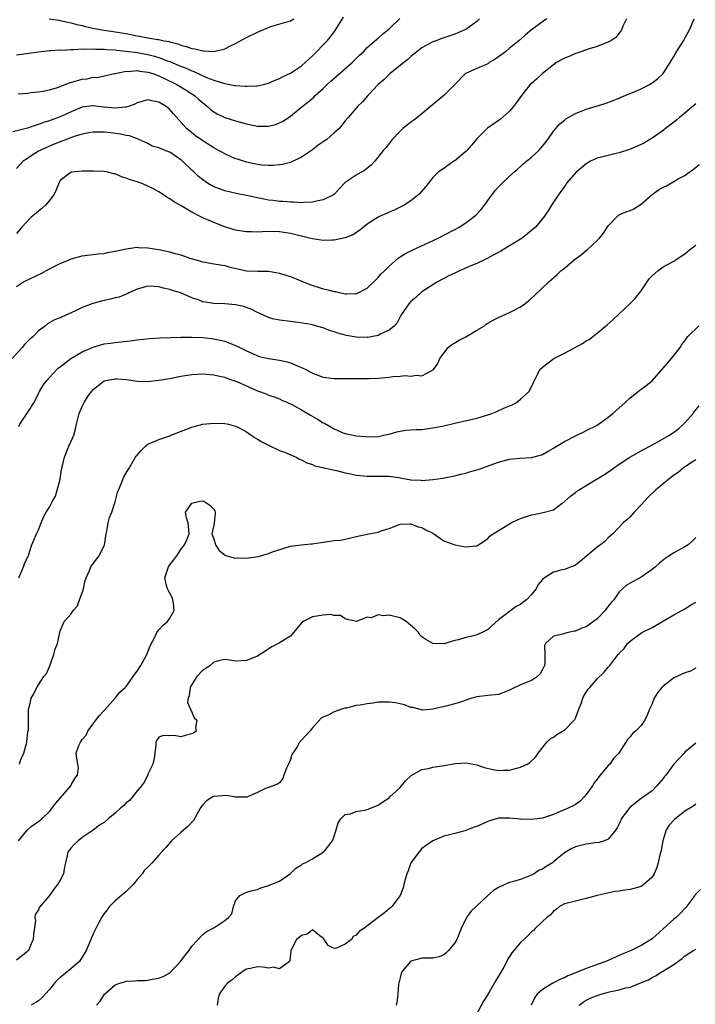
# Model space of a CAD drawing. Units: inches. Extents: x 2598000 to 2601000, y 1497000 to 1500000.
# Drawn here: x 2599374 to 2599497, y 1497817 to 1497997 of the extents above; entities that cross this region are included whole.
import ezdxf

# ---------------------------------------------------------------- set-up
doc = ezdxf.new("R2010")
doc.units = ezdxf.units.IN
doc.header["$MEASUREMENT"] = 0
doc.layers.add('LD25981497_2ft', color=254, linetype='Continuous')

msp = doc.modelspace()

# ---------------------------------------------------------------- linework, layer by layer
at = {"layer": 'LD25981497_2ft'}
for points, elevation in [([(2599457.53, 1497997), (2599457, 1497996.52), (2599455, 1497995.08), (2599454.85, 1497995), (2599453.58, 1497994.42), (2599453, 1497994.2), (2599451, 1497993.51), (2599450.61, 1497993.39), (2599449.51, 1497993), (2599449, 1497992.8), (2599447, 1497991.71), (2599446.07, 1497991), (2599445, 1497990.13), (2599444.45, 1497989.55), (2599443.67, 1497989), (2599441.21, 1497987), (2599441, 1497986.82), (2599440.1, 1497985.9), (2599439.02, 1497985), (2599437.1, 1497983), (2599436.13, 1497981.87), (2599435.27, 1497981), (2599435, 1497980.7), (2599433.56, 1497979), (2599433, 1497978.38), (2599432.39, 1497977.61), (2599431.88, 1497977), (2599431, 1497976.19), (2599429.63, 1497975), (2599429, 1497974.56), (2599428.05, 1497973.95), (2599427, 1497973.12), (2599425, 1497971.73), (2599423.15, 1497970.85), (2599423, 1497970.81), (2599421.57, 1497970.43), (2599421, 1497970.33), (2599419.77, 1497970.23), (2599419, 1497970.21), (2599417.69, 1497970.31), (2599417, 1497970.41), (2599415, 1497970.82), (2599413.36, 1497971.36), (2599413, 1497971.46), (2599411, 1497972.36), (2599410.58, 1497972.58), (2599409.87, 1497973), (2599409, 1497973.48), (2599407, 1497974.72), (2599405.67, 1497975.67), (2599404.56, 1497976.56), (2599404.06, 1497977), (2599401.66, 1497979.66), (2599401, 1497980.43), (2599400.32, 1497981), (2599399, 1497981.77), (2599397.95, 1497981.95), (2599397, 1497982.22), (2599395, 1497981.68), (2599394.58, 1497981.42), (2599393.42, 1497981), (2599393, 1497980.87), (2599392.88, 1497980.88), (2599391, 1497980.67), (2599389, 1497980.87), (2599388.87, 1497980.87), (2599387, 1497981.11), (2599386.89, 1497981.11), (2599385, 1497980.87), (2599383, 1497980.04), (2599381, 1497979.11), (2599380.7, 1497979), (2599379.44, 1497978.56), (2599379, 1497978.38), (2599377.93, 1497978.07), (2599377, 1497977.69), (2599376.44, 1497977.56), (2599375.71, 1497977.28), (2599375, 1497977.02), (2599372.35, 1497976.35)], 9156), ([(2599373, 1497990.44), (2599375.27, 1497990.73), (2599375.71, 1497990.79), (2599377.01, 1497990.99), (2599379, 1497991.2), (2599379.19, 1497991.19), (2599381, 1497991.33), (2599381.3, 1497991.3), (2599383, 1497991.42), (2599383.38, 1497991.38), (2599385, 1497991.5), (2599385.45, 1497991.45), (2599387, 1497991.54), (2599387.49, 1497991.49), (2599389, 1497991.48), (2599389.43, 1497991.43), (2599391, 1497991.33), (2599391.28, 1497991.28), (2599393, 1497991.11), (2599395, 1497990.85), (2599397, 1497990.51), (2599398.21, 1497990.21), (2599399, 1497989.97), (2599400.7, 1497989.3), (2599401, 1497989.2), (2599402.54, 1497988.54), (2599403, 1497988.33), (2599403.97, 1497987.97), (2599405, 1497987.48), (2599405.37, 1497987.37), (2599407.69, 1497986.31), (2599409, 1497985.82), (2599410.77, 1497985.23), (2599411, 1497985.18), (2599412.85, 1497984.85), (2599413, 1497984.81), (2599414.73, 1497984.73), (2599415, 1497984.69), (2599416.78, 1497984.78), (2599417, 1497984.76), (2599418.07, 1497985), (2599419, 1497985.24), (2599420.21, 1497985.79), (2599421, 1497986.08), (2599421.58, 1497986.42), (2599423, 1497987.08), (2599425, 1497988.41), (2599425.69, 1497989), (2599427, 1497990.22), (2599427.78, 1497991), (2599429, 1497992.27), (2599429.68, 1497993), (2599430.3, 1497993.7), (2599431.14, 1497994.86), (2599432.71, 1497997.29)], 9152), ([(2599373, 1497948.13), (2599374.31, 1497949), (2599375.71, 1497949.67), (2599377.48, 1497950.52), (2599379, 1497951.38), (2599379.77, 1497951.77), (2599381, 1497952.36), (2599382.61, 1497953), (2599383, 1497953.18), (2599385, 1497953.76), (2599387.9, 1497954.1), (2599389, 1497954.19), (2599389.64, 1497954.36), (2599391, 1497954.59), (2599391.31, 1497954.69), (2599393, 1497955.04), (2599395, 1497955.32), (2599395.29, 1497955.29), (2599397, 1497955.22), (2599398.18, 1497955), (2599399, 1497954.89), (2599401, 1497954.47), (2599401.75, 1497954.25), (2599403, 1497953.92), (2599404.66, 1497953.34), (2599405.79, 1497953), (2599406.74, 1497952.74), (2599407, 1497952.63), (2599408.41, 1497952.41), (2599409, 1497952.27), (2599411, 1497951.99), (2599411.77, 1497951.77), (2599413.38, 1497951.38), (2599415, 1497951.02), (2599417.06, 1497950.94), (2599419, 1497950.95), (2599421, 1497950.59), (2599422.19, 1497950.19), (2599423, 1497949.96), (2599426.53, 1497948.53), (2599429, 1497947.75), (2599429.63, 1497947.63), (2599431, 1497947.24), (2599431.22, 1497947.22), (2599432.18, 1497947), (2599433, 1497946.83), (2599433.19, 1497946.81), (2599435, 1497946.85), (2599435.11, 1497946.89), (2599437, 1497947.87), (2599439, 1497949.77), (2599439.56, 1497950.44), (2599440.14, 1497951), (2599441, 1497951.87), (2599442.66, 1497953.34), (2599443.88, 1497954.12), (2599445.21, 1497954.79), (2599449.94, 1497957), (2599451, 1497957.51), (2599453, 1497958.55), (2599453.8, 1497959), (2599455, 1497959.8), (2599456.62, 1497961), (2599456.82, 1497961.18), (2599457.8, 1497962.2), (2599458.42, 1497963), (2599459, 1497963.85), (2599460.35, 1497965.65), (2599461, 1497966.34), (2599461.62, 1497967), (2599463.76, 1497969), (2599464.42, 1497969.58), (2599465, 1497970.08), (2599465.48, 1497970.52), (2599467, 1497971.77), (2599468.35, 1497973), (2599468.67, 1497973.33), (2599469, 1497973.73), (2599469.98, 1497975), (2599471, 1497976.49), (2599471.42, 1497977), (2599472.19, 1497977.81), (2599473, 1497978.52), (2599473.29, 1497978.72), (2599475, 1497979.71), (2599477, 1497980.49), (2599480.43, 1497981.57), (2599483, 1497982.54), (2599483.31, 1497982.69), (2599485.59, 1497983.59), (2599487, 1497984.22), (2599488.51, 1497985), (2599488.83, 1497985.17), (2599489, 1497985.29), (2599489.98, 1497986.02), (2599491.01, 1497987), (2599492.31, 1497989), (2599493, 1497990.15), (2599493.49, 1497991), (2599494.72, 1497993), (2599495.56, 1497994.44), (2599495.86, 1497995), (2599496.7, 1497997)], 9162), ([(2599484.31, 1497997), (2599483.65, 1497995.65), (2599483.41, 1497995), (2599483.27, 1497994.73), (2599483, 1497994.41), (2599482.38, 1497993.62), (2599481.47, 1497993), (2599481, 1497992.71), (2599480.6, 1497992.6), (2599479, 1497991.95), (2599477.54, 1497991.54), (2599475.99, 1497991), (2599475.28, 1497990.72), (2599475, 1497990.66), (2599473.86, 1497990.14), (2599473, 1497989.82), (2599471.58, 1497989), (2599471, 1497988.61), (2599468.98, 1497987), (2599467.95, 1497986.05), (2599467, 1497985.22), (2599466.77, 1497985), (2599465.2, 1497983), (2599464.29, 1497981.71), (2599463.74, 1497981), (2599463, 1497980.15), (2599461.32, 1497978.68), (2599458.95, 1497977.05), (2599457, 1497975.09), (2599456.05, 1497973.95), (2599455.19, 1497973), (2599455, 1497972.81), (2599453, 1497971.09), (2599452.85, 1497971), (2599451.74, 1497970.26), (2599451, 1497969.66), (2599449.99, 1497969), (2599449, 1497968.06), (2599447.66, 1497966.34), (2599446.51, 1497965), (2599445, 1497963.78), (2599443.78, 1497963), (2599443.27, 1497962.73), (2599441.91, 1497962.09), (2599441, 1497961.72), (2599440.51, 1497961.49), (2599439.38, 1497961), (2599439, 1497960.82), (2599437, 1497959.5), (2599436.31, 1497959), (2599435.61, 1497958.39), (2599434.41, 1497957.59), (2599432.96, 1497957.04), (2599431, 1497956.59), (2599430.62, 1497956.62), (2599429, 1497956.53), (2599428.62, 1497956.62), (2599427, 1497956.85), (2599426.51, 1497957), (2599423, 1497957.83), (2599421, 1497958.13), (2599419.84, 1497958.16), (2599417.86, 1497958.14), (2599417, 1497958.05), (2599415.89, 1497958.11), (2599415, 1497958.1), (2599413, 1497958.44), (2599411, 1497959.02), (2599409.6, 1497959.6), (2599409, 1497959.82), (2599408.17, 1497960.17), (2599407, 1497960.71), (2599406.79, 1497960.79), (2599406.43, 1497961), (2599405, 1497961.73), (2599403.18, 1497962.82), (2599401.66, 1497963.66), (2599401, 1497964.16), (2599400.45, 1497964.45), (2599399.68, 1497965), (2599399, 1497965.44), (2599397.99, 1497965.99), (2599397, 1497966.45), (2599395.73, 1497967), (2599395.19, 1497967.19), (2599393.65, 1497967.65), (2599393, 1497967.95), (2599392.15, 1497968.15), (2599391, 1497968.69), (2599390.72, 1497968.72), (2599389.67, 1497969), (2599389, 1497969.14), (2599387, 1497969.22), (2599385, 1497969.17), (2599383, 1497968.99), (2599381, 1497967.48), (2599380.71, 1497967), (2599380.23, 1497965.77), (2599379.9, 1497965), (2599379, 1497963.85), (2599378.29, 1497963), (2599377.63, 1497962.37), (2599377, 1497961.92), (2599375.93, 1497961), (2599375.71, 1497960.78), (2599373.98, 1497959), (2599373, 1497957.84)], 9160), ([(2599469.8, 1497997), (2599469, 1497996.48), (2599467.02, 1497994.98), (2599465.93, 1497994.07), (2599464.71, 1497993), (2599463, 1497991.62), (2599462.23, 1497991), (2599461, 1497990.07), (2599460.37, 1497989.63), (2599459.3, 1497989), (2599459, 1497988.8), (2599457, 1497987.92), (2599454.96, 1497987), (2599453, 1497984.99), (2599451.01, 1497982.99), (2599449.92, 1497982.08), (2599448.56, 1497981), (2599447, 1497979.66), (2599445.5, 1497978.5), (2599445, 1497978.16), (2599444.36, 1497977.64), (2599443.52, 1497977), (2599443, 1497976.51), (2599441.58, 1497975), (2599441, 1497974.26), (2599440.48, 1497973.52), (2599439.94, 1497973), (2599438.38, 1497971), (2599437.71, 1497970.29), (2599436.61, 1497969.39), (2599435, 1497968.48), (2599433.35, 1497967.35), (2599433, 1497967.14), (2599431.96, 1497966.04), (2599431.06, 1497965), (2599431, 1497964.96), (2599429, 1497963.98), (2599427.74, 1497963.74), (2599427, 1497963.52), (2599425.5, 1497963.5), (2599425, 1497963.43), (2599423.54, 1497963.54), (2599423, 1497963.52), (2599421.68, 1497963.68), (2599421, 1497963.67), (2599419.86, 1497963.85), (2599419, 1497963.93), (2599416.44, 1497964.44), (2599415, 1497964.76), (2599413.11, 1497965.11), (2599411, 1497965.58), (2599410.05, 1497965.95), (2599409, 1497966.33), (2599407.87, 1497967), (2599407, 1497967.6), (2599406.24, 1497968.24), (2599405.45, 1497969), (2599405, 1497969.39), (2599403.16, 1497971.16), (2599403, 1497971.29), (2599401.97, 1497971.97), (2599401, 1497972.66), (2599400.74, 1497972.74), (2599399, 1497973.48), (2599397.78, 1497973.78), (2599397, 1497974.22), (2599395.36, 1497975), (2599395.11, 1497975.11), (2599393.62, 1497975.62), (2599393, 1497975.72), (2599391.98, 1497975.98), (2599390.21, 1497976.21), (2599389, 1497976.33), (2599388.34, 1497976.34), (2599387, 1497976.32), (2599386.21, 1497976.21), (2599385, 1497975.95), (2599383.51, 1497975.51), (2599381, 1497974.57), (2599379.89, 1497974.11), (2599378.46, 1497973.54), (2599377.31, 1497973), (2599377, 1497972.82), (2599375.71, 1497971.99), (2599375, 1497971.54), (2599374.22, 1497971), (2599373.62, 1497970.38), (2599373, 1497969.7)], 9158), ([(2599373.31, 1497983.31), (2599375, 1497983.45), (2599375.71, 1497983.53), (2599377, 1497983.67), (2599377.8, 1497983.8), (2599379, 1497984.05), (2599380.49, 1497984.49), (2599381.89, 1497985), (2599382.68, 1497985.32), (2599385, 1497986.01), (2599385.93, 1497986.07), (2599387, 1497986.37), (2599387.69, 1497986.31), (2599389.37, 1497986.63), (2599390.85, 1497987), (2599391.02, 1497987.02), (2599393, 1497987.42), (2599393.4, 1497987.4), (2599395, 1497987.57), (2599395.47, 1497987.47), (2599397, 1497987.29), (2599397.89, 1497987), (2599399, 1497986.57), (2599399.79, 1497986.21), (2599402.24, 1497985), (2599403.98, 1497983.98), (2599405.5, 1497983), (2599406.3, 1497982.3), (2599407, 1497981.66), (2599407.84, 1497981), (2599408.44, 1497980.44), (2599409, 1497980.01), (2599409.65, 1497979.65), (2599411, 1497979.01), (2599413, 1497978.36), (2599415, 1497977.82), (2599416.46, 1497977.54), (2599417, 1497977.42), (2599419, 1497977.4), (2599420.26, 1497977.74), (2599421, 1497977.99), (2599421.67, 1497978.33), (2599423, 1497979.24), (2599425.16, 1497981), (2599426.2, 1497981.8), (2599427.28, 1497982.73), (2599427.53, 1497983), (2599429, 1497984.31), (2599429.72, 1497985), (2599430.39, 1497985.61), (2599434.26, 1497989), (2599435.63, 1497990.37), (2599436.31, 1497991), (2599437, 1497991.77), (2599438.74, 1497993.26), (2599439, 1497993.45), (2599439.82, 1497994.18), (2599441, 1497995.16), (2599442.96, 1497997.04)], 9154), ([(2599378.98, 1497997.02), (2599380.73, 1497996.73), (2599381, 1497996.69), (2599382.37, 1497996.37), (2599383, 1497996.27), (2599383.99, 1497995.99), (2599385, 1497995.78), (2599385.61, 1497995.61), (2599387.25, 1497995.25), (2599389, 1497994.94), (2599391.41, 1497994.59), (2599393, 1497994.3), (2599395, 1497993.89), (2599396.37, 1497993.63), (2599397, 1497993.54), (2599398.77, 1497993.23), (2599399, 1497993.22), (2599399.97, 1497993), (2599400.84, 1497992.84), (2599401, 1497992.78), (2599402.43, 1497992.43), (2599403, 1497992.18), (2599403.97, 1497991.97), (2599405, 1497991.58), (2599405.54, 1497991.54), (2599407, 1497991.15), (2599407.18, 1497991.18), (2599409, 1497991.04), (2599411, 1497991.5), (2599412.06, 1497992.06), (2599413, 1497992.5), (2599415, 1497993.61), (2599417, 1497994.59), (2599419, 1497995.43), (2599419.63, 1497995.63), (2599423, 1497996.62), (2599423.63, 1497997)], 9150), ([(2599497, 1497981.51), (2599495, 1497979.79), (2599494, 1497979), (2599493.47, 1497978.53), (2599493, 1497978.15), (2599491.45, 1497977), (2599491, 1497976.63), (2599489, 1497975.21), (2599487.61, 1497974.39), (2599487, 1497974.06), (2599484.86, 1497973.14), (2599483, 1497972.54), (2599482.44, 1497972.44), (2599479.78, 1497971.78), (2599479, 1497971.56), (2599477.78, 1497971), (2599477, 1497970.55), (2599476.16, 1497969.84), (2599475.13, 1497969), (2599473.41, 1497967), (2599473.25, 1497966.75), (2599473, 1497966.43), (2599472.43, 1497965.57), (2599471.96, 1497965), (2599470.66, 1497963), (2599470.03, 1497961.97), (2599469.38, 1497961), (2599467.75, 1497959), (2599466.26, 1497957.74), (2599465.31, 1497957), (2599463, 1497955.55), (2599461.4, 1497954.6), (2599460.1, 1497953.9), (2599458.78, 1497953.22), (2599457, 1497952.37), (2599455.9, 1497951.9), (2599453.87, 1497951), (2599453, 1497950.59), (2599451.92, 1497950.08), (2599449.82, 1497949), (2599447, 1497947.16), (2599446.78, 1497947), (2599445.87, 1497946.13), (2599445, 1497945.4), (2599444.64, 1497945), (2599443.22, 1497943), (2599443, 1497942.61), (2599442.47, 1497941.53), (2599441.97, 1497941), (2599441, 1497940.17), (2599439.49, 1497939.49), (2599439, 1497939.2), (2599438.02, 1497939), (2599437.15, 1497938.85), (2599437, 1497938.84), (2599435, 1497938.88), (2599433.22, 1497939.22), (2599431.63, 1497939.63), (2599431, 1497939.89), (2599430.11, 1497940.11), (2599429, 1497940.58), (2599428.65, 1497940.65), (2599427.63, 1497941), (2599426.77, 1497941.23), (2599424.39, 1497941.61), (2599423, 1497941.75), (2599421, 1497941.98), (2599419.73, 1497942.27), (2599419, 1497942.48), (2599417.3, 1497943.3), (2599417, 1497943.39), (2599415.96, 1497943.96), (2599415, 1497944.31), (2599414.48, 1497944.48), (2599413, 1497944.82), (2599411, 1497944.97), (2599409, 1497945.07), (2599407, 1497945.37), (2599406.33, 1497945.67), (2599405, 1497946.06), (2599403, 1497947.02), (2599401.44, 1497947.44), (2599401, 1497947.62), (2599399.85, 1497947.85), (2599399, 1497948.08), (2599398.13, 1497948.13), (2599397, 1497948.22), (2599395, 1497947.69), (2599393.48, 1497947), (2599393.18, 1497946.82), (2599393, 1497946.77), (2599391.77, 1497946.23), (2599391, 1497946.08), (2599390.17, 1497945.83), (2599389, 1497945.6), (2599386.95, 1497945.05), (2599385, 1497944.32), (2599383.66, 1497943.66), (2599382.14, 1497943), (2599381, 1497942.46), (2599379.92, 1497942.08), (2599378.68, 1497941.32), (2599378.29, 1497941), (2599377, 1497940.08), (2599376.04, 1497939), (2599375.71, 1497938.73), (2599375.46, 1497938.54), (2599374.46, 1497937.54), (2599374.02, 1497937), (2599372.21, 1497935)], 9164), ([(2599373.42, 1497922.58), (2599373.59, 1497923), (2599375.71, 1497926.16), (2599375.76, 1497926.24), (2599376.2, 1497927), (2599377, 1497928.6), (2599377.21, 1497929), (2599377.87, 1497930.13), (2599378.53, 1497931), (2599379, 1497931.52), (2599380.39, 1497933), (2599380.7, 1497933.3), (2599381, 1497933.51), (2599382.92, 1497935), (2599385, 1497936.24), (2599387, 1497937.11), (2599389, 1497937.66), (2599390.17, 1497937.83), (2599391, 1497937.93), (2599393.78, 1497938.22), (2599395, 1497938.4), (2599397.34, 1497938.66), (2599399.24, 1497938.76), (2599401.17, 1497938.83), (2599403, 1497938.88), (2599405, 1497938.88), (2599407, 1497938.82), (2599409, 1497938.63), (2599411, 1497938.2), (2599412.36, 1497937.64), (2599413, 1497937.41), (2599413.77, 1497937), (2599414.61, 1497936.61), (2599415, 1497936.4), (2599415.98, 1497935.98), (2599417, 1497935.5), (2599417.38, 1497935.38), (2599419, 1497935), (2599421, 1497934.72), (2599422.38, 1497934.38), (2599423, 1497934.21), (2599424.4, 1497933.6), (2599425, 1497933.37), (2599425.83, 1497933), (2599426.59, 1497932.59), (2599427, 1497932.33), (2599427.99, 1497931.99), (2599429, 1497931.6), (2599429.53, 1497931.53), (2599431, 1497931.37), (2599431.36, 1497931.36), (2599435, 1497931.39), (2599437.38, 1497931.38), (2599439, 1497931.43), (2599441, 1497931.61), (2599441.7, 1497931.7), (2599443, 1497931.78), (2599443.88, 1497931.88), (2599445, 1497931.79), (2599445.98, 1497931.98), (2599447, 1497931.87), (2599448.8, 1497932.8), (2599449, 1497932.87), (2599449.12, 1497933), (2599449.92, 1497934.08), (2599450.29, 1497935), (2599451, 1497935.98), (2599451.81, 1497937), (2599452.44, 1497937.56), (2599453, 1497937.86), (2599453.69, 1497938.31), (2599455.01, 1497938.99), (2599457, 1497940.2), (2599458.43, 1497941), (2599458.75, 1497941.25), (2599459, 1497941.43), (2599460, 1497942), (2599461, 1497942.52), (2599463, 1497943.38), (2599463.85, 1497943.85), (2599465, 1497944.45), (2599465.76, 1497945), (2599466.46, 1497945.54), (2599467.52, 1497946.48), (2599470.18, 1497949), (2599471.66, 1497950.34), (2599472.37, 1497951), (2599473, 1497951.49), (2599474.78, 1497953), (2599476.08, 1497953.92), (2599477, 1497954.73), (2599477.16, 1497954.84), (2599479, 1497956.52), (2599479.43, 1497957), (2599480.12, 1497957.88), (2599481, 1497959.21), (2599482.71, 1497961), (2599482.86, 1497961.14), (2599483, 1497961.22), (2599484.23, 1497961.77), (2599485, 1497962.05), (2599485.66, 1497962.34), (2599487, 1497963.18), (2599489, 1497964.97), (2599490.19, 1497965.81), (2599491, 1497966.3), (2599491.51, 1497966.49), (2599493, 1497967.3), (2599493.79, 1497967.79), (2599495, 1497968.43), (2599495.77, 1497969), (2599496.49, 1497969.51), (2599497.59, 1497970.41)], 9166), ([(2599373.41, 1497895), (2599373.81, 1497895.81), (2599374.31, 1497897), (2599374.47, 1497897.53), (2599375.1, 1497898.9), (2599375.17, 1497899), (2599375.27, 1497899.27), (2599375.71, 1497900.67), (2599375.81, 1497901), (2599376.64, 1497903), (2599377, 1497903.77), (2599377.52, 1497905), (2599377.92, 1497906.08), (2599378.41, 1497907), (2599379, 1497907.86), (2599379.56, 1497909), (2599380.1, 1497909.9), (2599380.44, 1497911), (2599380.96, 1497913), (2599381.22, 1497914.78), (2599381.42, 1497915.42), (2599381.76, 1497917), (2599382.57, 1497919), (2599383, 1497919.93), (2599383.45, 1497921), (2599383.8, 1497922.2), (2599383.97, 1497923), (2599384.44, 1497925), (2599385, 1497926.27), (2599385.26, 1497926.74), (2599385.37, 1497927), (2599386.05, 1497928.05), (2599386.69, 1497929), (2599387, 1497929.35), (2599387.89, 1497930.11), (2599389, 1497930.92), (2599389.3, 1497931), (2599391, 1497931.3), (2599391.3, 1497931.3), (2599393.16, 1497931.16), (2599394.27, 1497931), (2599395, 1497930.88), (2599397, 1497930.83), (2599399, 1497931.06), (2599401, 1497931.37), (2599403, 1497931.77), (2599405, 1497932.12), (2599407, 1497932.24), (2599409, 1497932.06), (2599409.83, 1497931.83), (2599411, 1497931.59), (2599411.4, 1497931.4), (2599413, 1497930.87), (2599413.2, 1497930.8), (2599417, 1497929.11), (2599418.56, 1497928.56), (2599419, 1497928.33), (2599420.01, 1497928.01), (2599421, 1497927.65), (2599421.43, 1497927.43), (2599422.45, 1497927), (2599422.82, 1497926.82), (2599423, 1497926.76), (2599423.51, 1497926.49), (2599425, 1497925.63), (2599426.65, 1497924.65), (2599427.94, 1497923.94), (2599429, 1497923.29), (2599429.21, 1497923.21), (2599429.54, 1497923), (2599431, 1497922.17), (2599432.47, 1497921.53), (2599433, 1497921.34), (2599435, 1497920.88), (2599436.76, 1497920.76), (2599437, 1497920.72), (2599439, 1497920.8), (2599440.06, 1497921), (2599441, 1497921.21), (2599442.39, 1497921.61), (2599443, 1497921.75), (2599444.09, 1497921.91), (2599445, 1497921.99), (2599445.94, 1497922.06), (2599447, 1497922.08), (2599449, 1497922.33), (2599451, 1497922.73), (2599453, 1497923.19), (2599457, 1497924.15), (2599459, 1497924.73), (2599459.76, 1497925), (2599460.66, 1497925.34), (2599461.93, 1497925.93), (2599463.44, 1497926.56), (2599464.24, 1497927), (2599465, 1497927.58), (2599466.59, 1497929), (2599467.37, 1497930.63), (2599468.12, 1497932.12), (2599468.5, 1497933), (2599469, 1497933.41), (2599471.09, 1497935), (2599473, 1497935.96), (2599476.28, 1497937.72), (2599477, 1497938.21), (2599477.5, 1497938.5), (2599478.18, 1497939), (2599479, 1497939.64), (2599480.83, 1497941.17), (2599481.88, 1497942.12), (2599485, 1497945.02), (2599485.95, 1497946.05), (2599486.73, 1497947), (2599487, 1497947.35), (2599488.48, 1497949.52), (2599489, 1497950.12), (2599490.03, 1497951), (2599491, 1497951.71), (2599493, 1497952.79), (2599493.33, 1497953), (2599494.32, 1497953.68), (2599495, 1497954.11), (2599495.47, 1497954.53), (2599496.07, 1497955), (2599497, 1497955.69)], 9168), ([(2599373.53, 1497861), (2599373.82, 1497861.82), (2599374.35, 1497863), (2599374.9, 1497865), (2599375.1, 1497866.9), (2599375.17, 1497867.17), (2599375.18, 1497870.82), (2599375.22, 1497871), (2599375.32, 1497871.32), (2599375.71, 1497872.98), (2599375.71, 1497873), (2599376.18, 1497873.82), (2599376.71, 1497875), (2599377, 1497875.47), (2599378.02, 1497877), (2599378.49, 1497877.51), (2599379.09, 1497878.91), (2599379.14, 1497879.14), (2599379.84, 1497881), (2599380.06, 1497881.94), (2599380.47, 1497883), (2599381, 1497885.34), (2599381.7, 1497887), (2599383, 1497888.42), (2599383.35, 1497889), (2599384.12, 1497889.88), (2599384.49, 1497891), (2599385, 1497892.27), (2599385.22, 1497893), (2599385.53, 1497894.47), (2599385.74, 1497895), (2599386.35, 1497896.35), (2599386.58, 1497897), (2599386.74, 1497897.26), (2599387.62, 1497898.38), (2599388.07, 1497899), (2599389.06, 1497901), (2599389.37, 1497903), (2599389.48, 1497903.48), (2599389.71, 1497905), (2599390, 1497906), (2599390.38, 1497907), (2599391, 1497908.85), (2599391.46, 1497910.54), (2599391.6, 1497911), (2599392.11, 1497912.11), (2599392.61, 1497913.39), (2599393.35, 1497914.65), (2599393.59, 1497915), (2599394.71, 1497917), (2599394.83, 1497917.17), (2599395, 1497917.4), (2599395.77, 1497918.23), (2599396.53, 1497919), (2599397, 1497919.37), (2599397.69, 1497919.69), (2599399, 1497920.24), (2599401, 1497920.92), (2599401.17, 1497921), (2599403.92, 1497922.08), (2599405, 1497922.47), (2599405.41, 1497922.59), (2599407, 1497923.01), (2599409, 1497923.21), (2599411, 1497923.13), (2599411.71, 1497923), (2599413, 1497922.67), (2599413.67, 1497922.33), (2599415, 1497921.62), (2599415.86, 1497921), (2599416.54, 1497920.54), (2599417, 1497920.32), (2599417.79, 1497919.79), (2599419, 1497919.17), (2599421, 1497918.25), (2599421.93, 1497917.93), (2599424.02, 1497917), (2599424.67, 1497916.67), (2599425, 1497916.53), (2599425.97, 1497915.97), (2599427, 1497915.67), (2599427.45, 1497915.45), (2599429, 1497915.12), (2599429.09, 1497915.09), (2599431.41, 1497914.59), (2599433, 1497914.17), (2599434.03, 1497913.97), (2599435, 1497913.72), (2599436.38, 1497913.62), (2599437, 1497913.53), (2599439, 1497913.56), (2599440.48, 1497913.52), (2599441, 1497913.54), (2599442.72, 1497913.28), (2599443, 1497913.26), (2599445, 1497912.87), (2599446.78, 1497912.78), (2599447, 1497912.75), (2599449, 1497912.94), (2599450.81, 1497913.19), (2599453, 1497913.6), (2599454.12, 1497913.88), (2599455, 1497914.08), (2599455.7, 1497914.3), (2599457.25, 1497914.75), (2599461, 1497916.08), (2599463, 1497916.64), (2599464.84, 1497916.84), (2599467, 1497916.95), (2599468.63, 1497917.37), (2599469, 1497917.51), (2599470.19, 1497918.19), (2599471, 1497918.66), (2599471.2, 1497918.8), (2599473, 1497919.88), (2599475, 1497920.92), (2599476.41, 1497921.59), (2599477, 1497921.85), (2599479, 1497922.86), (2599479.23, 1497923), (2599481, 1497924.31), (2599481.82, 1497925), (2599484.09, 1497927), (2599485, 1497927.84), (2599486.75, 1497929.25), (2599487.91, 1497930.09), (2599489, 1497930.94), (2599491, 1497933.22), (2599491.81, 1497934.19), (2599492.54, 1497935), (2599494.14, 1497937), (2599494.45, 1497937.55), (2599495, 1497938.25), (2599495.3, 1497938.7), (2599495.56, 1497939), (2599497.52, 1497941)], 9170), ([(2599373.35, 1497847), (2599375, 1497848.99), (2599375.71, 1497849.6), (2599376.08, 1497849.92), (2599377, 1497850.52), (2599377.61, 1497851), (2599379, 1497852.34), (2599380.16, 1497853.84), (2599381, 1497854.79), (2599382.9, 1497857), (2599383, 1497857.22), (2599383.66, 1497858.34), (2599384.16, 1497859), (2599384.31, 1497860.31), (2599384.22, 1497861), (2599383.99, 1497862.01), (2599383.89, 1497863), (2599384.4, 1497864.4), (2599384.67, 1497865), (2599384.83, 1497865.17), (2599385, 1497865.47), (2599385.72, 1497866.28), (2599386.01, 1497867), (2599387.46, 1497869), (2599388.15, 1497869.85), (2599389, 1497870.76), (2599391.03, 1497873), (2599391.87, 1497874.13), (2599392.84, 1497875), (2599393, 1497875.17), (2599394.59, 1497877.41), (2599395, 1497877.93), (2599395.71, 1497879), (2599396.82, 1497881), (2599397.43, 1497882.57), (2599398.38, 1497884.38), (2599398.64, 1497885), (2599399, 1497885.51), (2599399.7, 1497886.3), (2599400.55, 1497887), (2599401, 1497887.62), (2599401.78, 1497889), (2599401.64, 1497890.36), (2599401.54, 1497891), (2599401.39, 1497891.39), (2599401, 1497892.2), (2599400.71, 1497892.71), (2599400.58, 1497893), (2599400.4, 1497893.6), (2599400.05, 1497895), (2599400.64, 1497896.64), (2599400.74, 1497897), (2599401, 1497897.35), (2599401.75, 1497898.25), (2599402.25, 1497899), (2599403, 1497900.17), (2599403.64, 1497901), (2599404.1, 1497901.9), (2599404.54, 1497903), (2599404.34, 1497905), (2599404.05, 1497905.95), (2599403.84, 1497907), (2599405, 1497908.64), (2599406.48, 1497909), (2599407, 1497909.06), (2599407.18, 1497909), (2599408.27, 1497908.27), (2599409, 1497907.51), (2599409.2, 1497907.2), (2599409.29, 1497907), (2599409.27, 1497906.73), (2599409.06, 1497905), (2599409, 1497904.59), (2599408.63, 1497903), (2599409, 1497902.11), (2599409.35, 1497901), (2599410, 1497900), (2599411.1, 1497899.1), (2599411.37, 1497899), (2599413, 1497898.55), (2599413.38, 1497898.62), (2599415, 1497898.57), (2599415.36, 1497898.64), (2599417.1, 1497898.9), (2599417.51, 1497899), (2599419, 1497899.44), (2599419.73, 1497899.73), (2599423, 1497900.79), (2599424.97, 1497901.03), (2599426.81, 1497901.19), (2599427, 1497901.17), (2599428.55, 1497901.45), (2599429, 1497901.48), (2599431, 1497901.78), (2599432.11, 1497901.89), (2599433, 1497902.07), (2599433.79, 1497902.21), (2599435, 1497902.52), (2599437, 1497902.95), (2599439, 1497903.33), (2599439.54, 1497903.54), (2599441, 1497904), (2599443, 1497904.76), (2599444.83, 1497904.83), (2599445, 1497904.86), (2599446.32, 1497904.32), (2599447, 1497904.19), (2599447.72, 1497903.72), (2599449, 1497903.11), (2599449.19, 1497903), (2599451, 1497901.75), (2599453, 1497901), (2599455, 1497900.64), (2599456.85, 1497900.85), (2599457, 1497900.84), (2599458.34, 1497901.66), (2599459, 1497902.17), (2599459.42, 1497902.58), (2599460.01, 1497903), (2599461, 1497903.65), (2599463.29, 1497905), (2599464.45, 1497905.55), (2599465, 1497905.84), (2599465.9, 1497906.1), (2599467, 1497906.51), (2599467.44, 1497906.56), (2599469.12, 1497906.88), (2599471, 1497907.41), (2599472.59, 1497908.59), (2599473, 1497908.88), (2599473.11, 1497909), (2599474.12, 1497909.88), (2599475, 1497910.54), (2599475.23, 1497910.77), (2599475.55, 1497911), (2599477, 1497911.83), (2599479, 1497913.03), (2599480.22, 1497913.78), (2599481.42, 1497914.58), (2599481.99, 1497915), (2599483, 1497915.71), (2599484.97, 1497917), (2599487, 1497918.14), (2599487.54, 1497918.46), (2599489.51, 1497919.51), (2599492.19, 1497921), (2599493, 1497921.54), (2599493.8, 1497922.2), (2599494.73, 1497923), (2599495, 1497923.29), (2599496.48, 1497925), (2599496.7, 1497925.3), (2599497.63, 1497926.37)], 9172), ([(2599497, 1497916.5), (2599495.66, 1497915.66), (2599494.67, 1497915), (2599493.77, 1497914.23), (2599493, 1497913.72), (2599492.6, 1497913.4), (2599492.07, 1497913), (2599491, 1497912.15), (2599489.64, 1497911), (2599488.3, 1497909.7), (2599487.63, 1497909), (2599487, 1497908.28), (2599485.76, 1497907), (2599485, 1497906.13), (2599484.4, 1497905.6), (2599483.75, 1497905), (2599483, 1497904.23), (2599481.86, 1497903), (2599481, 1497902.27), (2599480.36, 1497901.64), (2599479.61, 1497901), (2599479, 1497900.57), (2599477.07, 1497899), (2599475.96, 1497898.04), (2599475, 1497897.31), (2599474.8, 1497897.2), (2599474.26, 1497897), (2599473, 1497896.52), (2599472.38, 1497896.38), (2599471, 1497896.03), (2599469.39, 1497895), (2599469, 1497894.66), (2599468.2, 1497893.8), (2599467.82, 1497893), (2599467, 1497891.97), (2599466.06, 1497891), (2599465.46, 1497890.54), (2599465, 1497890.14), (2599464.22, 1497889.78), (2599463.22, 1497889), (2599463, 1497888.85), (2599462.22, 1497888.22), (2599461, 1497887.3), (2599459.78, 1497886.22), (2599459, 1497885.58), (2599458.01, 1497885), (2599457, 1497884.59), (2599456.43, 1497884.43), (2599455, 1497884.09), (2599453.67, 1497883.67), (2599453, 1497883.55), (2599451, 1497882.95), (2599449, 1497882.98), (2599447.71, 1497883.71), (2599447, 1497884.19), (2599446.59, 1497884.59), (2599446.35, 1497885), (2599445.7, 1497885.7), (2599444.13, 1497887), (2599443.47, 1497887.47), (2599443, 1497887.66), (2599441, 1497888.19), (2599440.06, 1497888.06), (2599439, 1497888.22), (2599437.71, 1497887.71), (2599437, 1497887.78), (2599435.03, 1497887.03), (2599433.39, 1497887.39), (2599433, 1497887.53), (2599432.13, 1497888.13), (2599431, 1497888.14), (2599430.31, 1497888.31), (2599429, 1497888.18), (2599427, 1497887.89), (2599425.32, 1497887), (2599425.13, 1497886.87), (2599423.57, 1497885), (2599423, 1497884.36), (2599421.31, 1497883.31), (2599421, 1497883.1), (2599419.63, 1497882.37), (2599417.49, 1497881), (2599417, 1497880.72), (2599415, 1497879.9), (2599413, 1497879.8), (2599411.97, 1497879.97), (2599411, 1497880.11), (2599409.87, 1497879.87), (2599409, 1497879.59), (2599408.38, 1497879), (2599407.56, 1497878.44), (2599407, 1497878.14), (2599405.94, 1497877), (2599405, 1497875.55), (2599404.71, 1497875), (2599404.53, 1497873.47), (2599404.34, 1497873), (2599404.24, 1497872.24), (2599405, 1497870.45), (2599405.46, 1497869.46), (2599405.93, 1497869), (2599405.7, 1497867.7), (2599405.78, 1497867), (2599405.32, 1497866.67), (2599405, 1497866.5), (2599403.81, 1497866.19), (2599403, 1497865.97), (2599401.81, 1497866.19), (2599401, 1497866.17), (2599399.81, 1497866.19), (2599399, 1497865.9), (2599398.63, 1497865.37), (2599398.45, 1497865), (2599398.44, 1497864.44), (2599398.1, 1497862.1), (2599397.88, 1497861), (2599397, 1497859.14), (2599396.95, 1497859), (2599396.31, 1497857.69), (2599395.81, 1497857), (2599395, 1497856.13), (2599394.17, 1497855), (2599393.62, 1497854.38), (2599393, 1497853.93), (2599392.57, 1497853.43), (2599392.07, 1497853), (2599391, 1497852.04), (2599389.74, 1497851), (2599389, 1497850.34), (2599388.16, 1497849.84), (2599387, 1497848.92), (2599385, 1497847.59), (2599384.26, 1497847), (2599383.62, 1497846.38), (2599383, 1497845.73), (2599382.39, 1497845), (2599382.24, 1497844.24), (2599381.92, 1497843), (2599381.77, 1497842.23), (2599381.58, 1497841), (2599381, 1497839.82), (2599380.51, 1497839), (2599379.8, 1497838.2), (2599379, 1497837.02), (2599377.17, 1497834.83), (2599377, 1497834.38), (2599376.43, 1497833.57), (2599376.37, 1497833), (2599376.46, 1497832.46), (2599376.08, 1497829.92), (2599376.06, 1497829), (2599375.71, 1497828.19), (2599375.18, 1497827), (2599375.1, 1497826.9), (2599375, 1497826.79), (2599373, 1497825.2)], 9174), ([(2599497, 1497902.33), (2599496.3, 1497901.7), (2599495.59, 1497901), (2599495, 1497900.62), (2599493, 1497899.56), (2599492.19, 1497899), (2599491.44, 1497898.56), (2599491, 1497898.21), (2599490.34, 1497897.66), (2599489.61, 1497897), (2599489, 1497896.49), (2599487, 1497895.1), (2599484.36, 1497893.64), (2599483.61, 1497893), (2599483, 1497892.44), (2599482.01, 1497891), (2599481.51, 1497890.49), (2599480.65, 1497889.35), (2599480.42, 1497889), (2599479, 1497887.51), (2599477, 1497886.04), (2599476.21, 1497885.79), (2599475, 1497885.25), (2599474.76, 1497885.24), (2599473.71, 1497885), (2599473, 1497884.81), (2599472.69, 1497884.69), (2599471, 1497884.33), (2599469.55, 1497883), (2599469.38, 1497882.62), (2599469.46, 1497881), (2599469.43, 1497879.43), (2599469.36, 1497879), (2599469, 1497878.25), (2599468.56, 1497877.44), (2599468.11, 1497877), (2599467, 1497876.25), (2599465, 1497875.44), (2599463.32, 1497874.68), (2599463, 1497874.47), (2599461.95, 1497874.05), (2599461, 1497873.7), (2599460.38, 1497873.62), (2599459, 1497873.5), (2599457, 1497873.26), (2599456.08, 1497873), (2599455, 1497872.65), (2599454.43, 1497872.43), (2599453, 1497871.99), (2599451.61, 1497871.61), (2599449, 1497871.01), (2599447.17, 1497870.83), (2599447, 1497870.87), (2599446.92, 1497870.92), (2599445.32, 1497871.32), (2599445, 1497871.34), (2599443.8, 1497871.8), (2599442.16, 1497872.16), (2599441, 1497872.32), (2599439, 1497872.27), (2599438.11, 1497872.11), (2599437, 1497872.01), (2599435.73, 1497871.73), (2599435, 1497871.67), (2599433.22, 1497871.22), (2599433, 1497871.2), (2599432.32, 1497871), (2599431.34, 1497870.66), (2599431, 1497870.51), (2599430.01, 1497870.01), (2599429, 1497869.59), (2599428.61, 1497869.38), (2599427, 1497867.59), (2599426.55, 1497867), (2599425.81, 1497866.19), (2599425, 1497865.39), (2599424.81, 1497865.19), (2599424.68, 1497865), (2599424.28, 1497864.28), (2599423.42, 1497863), (2599423.27, 1497862.73), (2599423, 1497861.83), (2599422.65, 1497861), (2599422.28, 1497860.28), (2599421.78, 1497859), (2599421.62, 1497858.38), (2599421, 1497857.57), (2599420.66, 1497857.34), (2599419, 1497856.75), (2599418.58, 1497856.58), (2599417, 1497855.82), (2599415.14, 1497855), (2599415.03, 1497854.97), (2599413, 1497854.97), (2599412.78, 1497855), (2599411.28, 1497855.28), (2599409.1, 1497855.1), (2599409, 1497855.08), (2599408.85, 1497855), (2599407.7, 1497854.3), (2599407, 1497853.55), (2599406.61, 1497853), (2599405.3, 1497850.7), (2599404.35, 1497849.65), (2599403, 1497848.49), (2599401.32, 1497847), (2599400.25, 1497845.75), (2599399.51, 1497845), (2599399, 1497844.36), (2599397.75, 1497843), (2599397.4, 1497842.6), (2599397, 1497842.17), (2599396.39, 1497841.61), (2599395.94, 1497841), (2599395, 1497839.92), (2599394.27, 1497839), (2599393.65, 1497838.35), (2599393, 1497837.76), (2599391, 1497836.02), (2599389.95, 1497835), (2599389.58, 1497834.42), (2599389, 1497833.75), (2599388.51, 1497833), (2599387.97, 1497831.97), (2599387, 1497830), (2599386.26, 1497828.26), (2599385.69, 1497827), (2599384.7, 1497825.3), (2599384.49, 1497825), (2599383, 1497823.67), (2599382.22, 1497823), (2599381, 1497822.06), (2599380.45, 1497821.55), (2599379.96, 1497821), (2599379, 1497819.84), (2599377.64, 1497818.36), (2599377, 1497817.77), (2599376.54, 1497817.46), (2599375.71, 1497817.02)], 9176), ([(2599387.58, 1497817), (2599388.27, 1497817.73), (2599389.08, 1497819), (2599391, 1497820.7), (2599391.85, 1497821), (2599392.72, 1497821.27), (2599393, 1497821.38), (2599394.58, 1497821.42), (2599395, 1497821.52), (2599396.5, 1497821.5), (2599397, 1497821.59), (2599397.77, 1497821.77), (2599399, 1497821.93), (2599399.76, 1497822.24), (2599401, 1497822.92), (2599402.99, 1497825.01), (2599403.82, 1497826.18), (2599404.52, 1497827), (2599405, 1497827.74), (2599407, 1497829.9), (2599407.6, 1497830.4), (2599409, 1497831.1), (2599409.37, 1497831.37), (2599411, 1497832.45), (2599411.7, 1497833), (2599412.3, 1497833.7), (2599412.63, 1497835), (2599413, 1497836.06), (2599413.78, 1497837), (2599415, 1497837.63), (2599416.05, 1497837.95), (2599417, 1497838.09), (2599417.61, 1497838.39), (2599419, 1497838.82), (2599419.12, 1497838.88), (2599421, 1497839.61), (2599423, 1497841.02), (2599424, 1497842), (2599425, 1497842.63), (2599425.22, 1497842.78), (2599425.67, 1497843), (2599427, 1497843.7), (2599429, 1497844.93), (2599429.08, 1497845), (2599430.7, 1497847), (2599431, 1497847.87), (2599431.36, 1497849), (2599431.72, 1497850.28), (2599432.19, 1497851), (2599433, 1497851.79), (2599433.94, 1497851.94), (2599435, 1497852.33), (2599436.61, 1497852.61), (2599437, 1497852.7), (2599439, 1497853.52), (2599439.88, 1497854.12), (2599441, 1497854.86), (2599441.16, 1497855), (2599443, 1497856.73), (2599443.27, 1497857), (2599444.03, 1497857.97), (2599445.06, 1497858.94), (2599447, 1497860.01), (2599448.22, 1497860.22), (2599449, 1497860.44), (2599450.69, 1497860.69), (2599451, 1497860.73), (2599453.1, 1497861.1), (2599455, 1497861.25), (2599456.37, 1497861), (2599457, 1497860.87), (2599458.36, 1497860.36), (2599460.01, 1497860.01), (2599461, 1497859.82), (2599461.88, 1497859.88), (2599463, 1497859.87), (2599464.25, 1497860.25), (2599465, 1497860.42), (2599466.23, 1497861), (2599466.71, 1497861.29), (2599467.73, 1497862.27), (2599468.21, 1497863), (2599469.82, 1497865), (2599470.39, 1497865.61), (2599471, 1497865.89), (2599471.6, 1497866.4), (2599472.67, 1497867), (2599473, 1497867.21), (2599474.81, 1497869), (2599474.88, 1497869.12), (2599475, 1497869.39), (2599475.66, 1497871), (2599476.04, 1497872.04), (2599476.35, 1497873), (2599476.57, 1497873.43), (2599477, 1497874.15), (2599477.34, 1497874.66), (2599477.63, 1497875), (2599479, 1497876.53), (2599480.25, 1497877.75), (2599481, 1497878.67), (2599481.31, 1497879), (2599482.22, 1497880.22), (2599482.83, 1497881), (2599482.92, 1497881.08), (2599483, 1497881.23), (2599483.89, 1497882.11), (2599484.53, 1497883), (2599485, 1497883.43), (2599487.13, 1497885), (2599489, 1497885.95), (2599493, 1497888.24), (2599494.45, 1497889), (2599495, 1497889.33), (2599496.02, 1497889.98), (2599497, 1497890.56)], 9178), ([(2599497, 1497878.52), (2599496.02, 1497877.98), (2599495, 1497877.63), (2599493, 1497876.71), (2599491.77, 1497875.77), (2599491, 1497875.22), (2599490.77, 1497875), (2599490.01, 1497873.99), (2599489.38, 1497873), (2599489, 1497871.97), (2599488.54, 1497871), (2599488.1, 1497869.9), (2599487.68, 1497869), (2599487, 1497868.05), (2599485.96, 1497867), (2599485.45, 1497866.55), (2599485, 1497865.97), (2599484.5, 1497865.5), (2599484.2, 1497865), (2599482.94, 1497863), (2599481.99, 1497862.01), (2599481.28, 1497861), (2599481, 1497860.71), (2599479.56, 1497859), (2599479.31, 1497858.69), (2599479, 1497858.27), (2599478.42, 1497857.58), (2599478.12, 1497857), (2599477, 1497855.43), (2599476.63, 1497855), (2599475.82, 1497854.18), (2599475, 1497853.62), (2599474.6, 1497853.4), (2599473, 1497852.65), (2599472.38, 1497852.38), (2599471, 1497851.82), (2599469, 1497851.15), (2599468.04, 1497851), (2599467, 1497850.86), (2599465, 1497850.93), (2599463, 1497851.15), (2599461, 1497851.11), (2599460.57, 1497851), (2599459.36, 1497850.64), (2599459, 1497850.5), (2599457, 1497849.62), (2599456.53, 1497849.47), (2599454.81, 1497848.81), (2599453, 1497848.36), (2599452.06, 1497848.06), (2599451, 1497847.86), (2599449, 1497846.99), (2599447, 1497845.59), (2599446.49, 1497845), (2599445, 1497843), (2599444.48, 1497841.52), (2599444.24, 1497841), (2599443.92, 1497839.91), (2599443.72, 1497839), (2599443.57, 1497838.43), (2599443.02, 1497837), (2599441.52, 1497835), (2599441.25, 1497834.75), (2599441, 1497834.56), (2599440.16, 1497833.84), (2599439, 1497832.99), (2599436.37, 1497831), (2599435.57, 1497830.43), (2599435, 1497829.77), (2599434.48, 1497829.51), (2599434.13, 1497829), (2599433, 1497828.13), (2599431.43, 1497827.43), (2599431, 1497827.35), (2599429.9, 1497827.9), (2599429.14, 1497829), (2599429, 1497829.26), (2599428.37, 1497829.63), (2599427, 1497830.74), (2599426.04, 1497829.96), (2599425, 1497829.74), (2599424.62, 1497829.38), (2599424.08, 1497829), (2599423.05, 1497827), (2599422.91, 1497825.09), (2599422.86, 1497825), (2599421, 1497823.65), (2599419.93, 1497823.93), (2599419, 1497823.77), (2599417.96, 1497823.96), (2599417, 1497824), (2599415.69, 1497823.69), (2599415, 1497823.56), (2599414.16, 1497823), (2599413, 1497822.15), (2599412.38, 1497821.62), (2599411.54, 1497821), (2599411, 1497820.46), (2599410, 1497819), (2599409.8, 1497818.2), (2599409.61, 1497817)], 9180), ([(2599497, 1497864.83), (2599495, 1497863.15), (2599494.85, 1497863), (2599493, 1497860.96), (2599491.5, 1497859), (2599491.26, 1497858.74), (2599491, 1497858.38), (2599489.9, 1497857), (2599489, 1497856.14), (2599487.41, 1497855), (2599487, 1497854.73), (2599484.93, 1497853.07), (2599483.39, 1497851), (2599483.28, 1497850.72), (2599482.65, 1497849.35), (2599482.4, 1497849), (2599481, 1497847.29), (2599480.34, 1497847), (2599479.34, 1497846.66), (2599478.62, 1497846.62), (2599477, 1497846.38), (2599475, 1497845.89), (2599474.39, 1497845.61), (2599473.31, 1497845), (2599473, 1497844.79), (2599471, 1497843.13), (2599470.81, 1497843), (2599469.67, 1497842.33), (2599469, 1497841.84), (2599468.37, 1497841.63), (2599467.47, 1497841), (2599467, 1497840.75), (2599466.54, 1497840.54), (2599465, 1497839.96), (2599463.5, 1497839.5), (2599463, 1497839.36), (2599462.11, 1497839), (2599461, 1497838.5), (2599460.09, 1497837.91), (2599459, 1497837), (2599457, 1497835.15), (2599455.93, 1497834.07), (2599455.15, 1497833), (2599455, 1497832.73), (2599454.18, 1497831), (2599453.35, 1497829), (2599453, 1497828.35), (2599451.85, 1497827), (2599451.44, 1497826.56), (2599451, 1497826.19), (2599450.15, 1497825.85), (2599449, 1497825.61), (2599448.45, 1497825.55), (2599447, 1497825.56), (2599446.57, 1497825.43), (2599445, 1497825.04), (2599444.93, 1497825), (2599443.27, 1497823), (2599443, 1497821.99), (2599442.78, 1497821), (2599442.75, 1497820.75), (2599442.63, 1497819), (2599442.44, 1497817.56), (2599442.29, 1497817)], 9182), ([(2599497, 1497853.69), (2599496.61, 1497853.39), (2599496.04, 1497853), (2599495, 1497852.4), (2599493.1, 1497850.9), (2599492.12, 1497849.88), (2599491.58, 1497849), (2599490.98, 1497847), (2599490.61, 1497845), (2599490.45, 1497844.45), (2599490.11, 1497843), (2599489.86, 1497842.14), (2599489.37, 1497841), (2599489, 1497840.39), (2599487.53, 1497839), (2599487.22, 1497838.78), (2599487, 1497838.68), (2599485, 1497838.11), (2599484.01, 1497837.99), (2599483, 1497837.8), (2599482.27, 1497837.73), (2599480.61, 1497837.39), (2599479, 1497837.02), (2599477, 1497836.49), (2599475, 1497836.01), (2599473, 1497835.47), (2599472.09, 1497835), (2599471.51, 1497834.49), (2599471, 1497834.18), (2599470.49, 1497833.51), (2599469.82, 1497833), (2599469, 1497832.26), (2599467.69, 1497831), (2599467.37, 1497830.63), (2599467, 1497830.37), (2599466.32, 1497829.68), (2599465, 1497828.41), (2599463.42, 1497826.58), (2599463, 1497825.89), (2599462.64, 1497825.36), (2599462.49, 1497825), (2599461.92, 1497823.92), (2599461, 1497822.27), (2599460.51, 1497821.49), (2599459, 1497818.94), (2599458.24, 1497817.76), (2599456.78, 1497815)], 9184), ([(2599497.86, 1497838.14), (2599496.87, 1497837.13), (2599496.8, 1497837), (2599496.28, 1497836.28), (2599495.19, 1497834.81), (2599495, 1497834.64), (2599494.22, 1497833.78), (2599493.4, 1497833), (2599493, 1497832.68), (2599491.04, 1497830.96), (2599489, 1497829.09), (2599487, 1497827.92), (2599485.21, 1497827), (2599483.65, 1497826.35), (2599483, 1497826.05), (2599480.57, 1497825), (2599479, 1497824.45), (2599477, 1497823.7), (2599475.36, 1497823), (2599473.66, 1497822.34), (2599473, 1497821.98), (2599472.27, 1497821.73), (2599470.92, 1497821), (2599469, 1497819.86), (2599468.02, 1497819), (2599467.6, 1497818.4), (2599466.92, 1497817)], 9186), ([(2599475.69, 1497817), (2599476.42, 1497817.58), (2599477, 1497817.91), (2599477.72, 1497818.28), (2599479, 1497818.78), (2599479.73, 1497819), (2599481, 1497819.35), (2599481.48, 1497819.48), (2599483, 1497819.81), (2599484.14, 1497820.14), (2599485, 1497820.31), (2599486.79, 1497821), (2599488.35, 1497821.65), (2599489, 1497822.05), (2599489.65, 1497822.35), (2599490.65, 1497823), (2599491, 1497823.19), (2599491.57, 1497823.57), (2599493, 1497824.43), (2599494.5, 1497825.5), (2599495, 1497825.98), (2599495.62, 1497826.38), (2599496.59, 1497827), (2599497, 1497827.23)], 9188)]:
    msp.add_lwpolyline(points, dxfattribs=dict(at, elevation=elevation))

doc.saveas('drawing.dxf')
